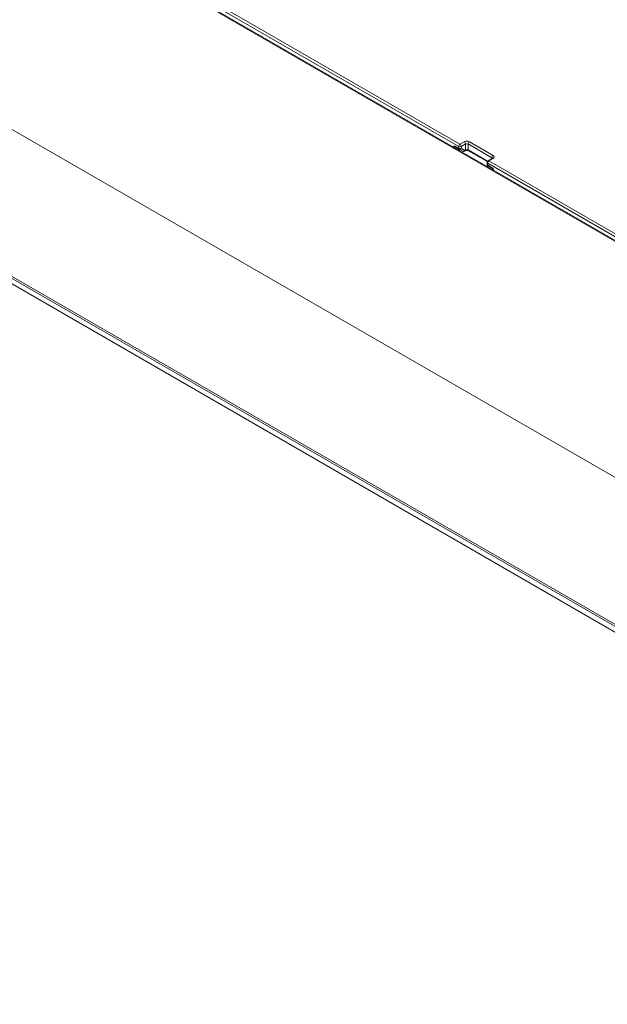
# Model space of a CAD drawing. Units: inches. Extents: x 0.1 to 84.9, y 0.1 to 55.
# Drawn here: x 43 to 46.9, y 39.5 to 46.1 of the extents above; entities that cross this region are included whole.
import ezdxf

# ---------------------------------------------------------------- set-up
doc = ezdxf.new("R2010")
doc.units = ezdxf.units.IN
doc.header["$LTSCALE"] = 5
doc.header["$MEASUREMENT"] = 0
doc.layers.add('Visible (ANSI)', color=7, linetype='Continuous', lineweight=18)
doc.layers.add('Visible Narrow (ANSI)', color=7, linetype='Continuous', lineweight=18)

msp = doc.modelspace()

# ---------------------------------------------------------------- linework, layer by layer
at = {"layer": 'Visible (ANSI)'}
for p, q in [((47.3493, 44.3758), (43.3069, 46.7097)), ((51.2912, 39.4683), (40.0866, 45.9373)), ((45.9133, 45.2121), (45.8876, 45.2269)), ((45.9374, 45.1992), (45.9136, 45.2119)), ((45.9495, 45.1994), (45.9537, 45.2018)), ((46.1026, 45.129), (45.9766, 45.2018)), ((46.1016, 45.1235), (46.1022, 45.1097)), ((46.136, 45.1511), (46.1079, 45.1349)), ((46.1341, 45.0846), (46.1085, 45.0994))]:
    msp.add_line(p, q, dxfattribs=at)
for centre, start, end in [((45.9195, 45.2229), 240, 241.7619), ((45.9433, 45.2102), 241.7619, 300), ((46.1141, 45.124), 120, 182.61994), ((46.1147, 45.1103), 182.61994, 240)]:
    msp.add_arc(centre, 0.0125, start, end, dxfattribs=at)
msp.add_ellipse((45.8921, 45.2234), major_axis=(-0.00479, 0.00366), ratio=0.048839, start_param=5.926034, end_param=5.996202, dxfattribs=at)
for points, knots in [([(45.9766, 45.2018), (45.976, 45.2021), (45.9753, 45.2025), (45.9735, 45.2032), (45.9724, 45.2035), (45.97, 45.204), (45.9686, 45.2042), (45.9658, 45.2044), (45.9643, 45.2044), (45.9614, 45.2042), (45.96, 45.2039), (45.9575, 45.2034), (45.9564, 45.203), (45.9548, 45.2024), (45.9542, 45.2021), (45.9537, 45.2018)], [-0.785246, -0.785246, -0.785246, -0.785246, -0.579478, -0.579478, -0.356083, -0.356083, -0.117138, -0.117138, 0.130722, 0.130722, 0.378315, 0.378315, 0.615991, 0.615991, 0.785246, 0.785246, 0.785246, 0.785246]), ([(46.1375, 45.1523), (46.1375, 45.1523), (46.1375, 45.1522), (46.1374, 45.1522), (46.1373, 45.152), (46.1368, 45.1516), (46.1364, 45.1514), (46.136, 45.1511)], [0.4048975, 0.4048975, 0.4048975, 0.4048975, 0.4641683, 0.4641683, 0.6247071, 0.6247071, 0.7852459, 0.7852459, 0.7852459, 0.7852459]), ([(46.1341, 45.0846), (46.1343, 45.0845), (46.1345, 45.0844), (46.1351, 45.084), (46.1354, 45.0837), (46.1362, 45.083), (46.1367, 45.0825), (46.1378, 45.0812), (46.1385, 45.0804), (46.1399, 45.0782), (46.1408, 45.0769), (46.1421, 45.0744), (46.1426, 45.0733), (46.143, 45.0723)], [-0.09502003, -0.09502003, -0.09502003, -0.09502003, -0.08972325, -0.08972325, -0.08387327, -0.08387327, -0.07678571, -0.07678571, -0.06752621, -0.06752621, -0.0549104, -0.0549104, -0.045653, -0.045653, -0.045653, -0.045653])]:
    msp.add_open_spline(points, degree=3, knots=knots, dxfattribs=at)
at = {"layer": 'Visible Narrow (ANSI)'}
for p, q in [((43.2976, 46.7087), (47.3438, 44.3727)), ((43.4116, 46.6738), (45.9105, 45.231)), ((45.9193, 45.2467), (43.4204, 46.6894)), ((51.4678, 40.4049), (41.2669, 46.2944)), ((40.1418, 45.9426), (51.2393, 39.5355)), ((51.2436, 39.5463), (40.1461, 45.9534)), ((45.9475, 45.2629), (45.9193, 45.2467)), ((45.9282, 45.2312), (45.9563, 45.2475)), ((45.9563, 45.2475), (45.9563, 45.2073)), ((45.974, 45.2475), (46.1334, 45.1554)), ((45.974, 45.2073), (45.974, 45.2475)), ((46.1422, 45.1709), (45.9828, 45.2629)), ((45.9107, 45.2175), (45.8851, 45.2323)), ((45.9105, 45.231), (45.9107, 45.2175)), ((45.9284, 45.2177), (45.9282, 45.2312)), ((45.9521, 45.2049), (45.9284, 45.2177)), ((45.9563, 45.2073), (45.9521, 45.2049)), ((46.1045, 45.132), (45.974, 45.2073)), ((46.1019, 45.096), (46.1014, 45.1297)), ((46.1059, 45.1048), (46.1053, 45.1186)), ((46.1053, 45.1186), (47.2117, 44.4798)), ((46.1141, 45.1343), (46.1422, 45.1505)), ((47.2206, 44.4954), (46.1141, 45.1343)), ((46.1334, 45.1554), (46.1336, 45.1497)), ((46.1315, 45.09), (46.1059, 45.1048))]:
    msp.add_line(p, q, dxfattribs=at)
for centre, major_axis, ratio, start_param, end_param in [((45.9193, 45.2365), (-0.0063, -0.0108), 0.57735, 3.926991, 5.532694), ((45.9193, 45.2365), (0.0063, -0.0108), 0.57735, 0.767945, 2.356194), ((45.9651, 45.2527), (-0.025, 0), 0.577526, 3.927143, 5.497635), ((45.9475, 45.2527), (-0.0063, 0.0108), 0.57735, 3.909538, 5.497787), ((45.9651, 45.2425), (0.0125, 0), 0.557729, 0.78555, 2.356042), ((45.9828, 45.2527), (-0.0062, -0.0108), 0.57735, 3.926991, 5.51524), ((45.8939, 45.2378), (-0.0062, -0.0108), 0.57735, 5.532694, 6.283185), ((45.9065, 45.2026), (0.006, 0.011), 0.748544, 0.3469, 1.103345), ((45.9193, 45.2365), (0.0125, 0.0002), 0.607127, 3.918094, 5.488281), ((45.9195, 45.2229), (-0.0125, -0.0002), 0.607127, 0.776501, 2.346688), ((45.9195, 45.2229), (-0.0062, -0.0108), 0.57735, 5.532694, 6.283185), ((45.9195, 45.2229), (-0.0059, -0.011), 0.823312, 0, 1.533133), ((45.9216, 45.2023), (0.0037, -0.0119), 0.386835, 3.81323, 4.018404), ((45.9898, 45.1293), (0.1565, 0), 0.57735, 2.047215, 2.064368), ((45.9433, 45.2102), (-0.0059, -0.011), 0.823312, 0, 1.533133), ((45.9433, 45.2102), (0.0063, -0.0108), 0.57735, 0, 0.767945), ((45.9475, 45.2126), (0.0063, -0.0108), 0.57735, 0, 0.767945), ((45.9651, 45.2024), (-0.0125, 0), 0.557729, 3.927143, 5.497635), ((45.9828, 45.2126), (-0.0063, -0.0108), 0.57735, 5.51524, 6.283185), ((46.1141, 45.124), (-0.0125, -0.0006), 0.586987, 0, 0.758469), ((46.1147, 45.1103), (-0.0125, -0.0006), 0.586987, 0, 0.758469), ((46.1141, 45.124), (0.0063, 0.0108), 0.57735, 0.785398, 2.391101), ((46.1141, 45.124), (-0.0063, 0.0108), 0.57735, 5.497787, 6.283185), ((46.1422, 45.1607), (0.0063, 0.0108), 0.57735, 0.785398, 2.373648), ((46.1245, 45.1505), (0.0125, -0.0004), 0.576473, 0.213867, 0.80263), ((46.1422, 45.1403), (-0.0062, 0.0108), 0.57735, 5.497787, 6.283185), ((46.1245, 45.1607), (0.025, 0), 0.577174, 5.497939, 7.068431), ((46.1147, 45.1103), (-0.0062, -0.0108), 0.57735, 5.532694, 6.283185), ((46.1404, 45.0954), (-0.0062, -0.0108), 0.57735, 5.532694, 6.283185)]:
    msp.add_ellipse(centre, major_axis=major_axis, ratio=ratio, start_param=start_param, end_param=end_param, dxfattribs=at)
for points, knots in [([(45.8851, 45.2323), (45.8836, 45.2331), (45.8822, 45.2337), (45.8769, 45.2347), (45.8737, 45.2329), (45.8714, 45.2298), (45.8712, 45.2296), (45.8711, 45.2293)], [0, 0, 0, 0, 0.01245984, 0.01245984, 0.049096, 0.049096, 0.05242562, 0.05242562, 0.05242562, 0.05242562]), ([(45.8834, 45.2222), (45.8833, 45.223), (45.8833, 45.2238), (45.8835, 45.2264), (45.8843, 45.2277), (45.8864, 45.2275), (45.8869, 45.2273), (45.8875, 45.227)], [-0.06271934, -0.06271934, -0.06271934, -0.06271934, -0.049096, -0.049096, -0.01245984, -0.01245984, -0.00138104, -0.00138104, -0.00138104, -0.00138104]), ([(45.909, 45.2074), (45.9096, 45.2075), (45.9103, 45.2076), (45.9126, 45.208), (45.9141, 45.2084), (45.9157, 45.2088)], [-0.0145596, -0.0145596, -0.0145596, -0.0145596, -0.00990521, -0.00990521, 0, 0, 0, 0]), ([(46.1462, 45.0704), (46.1456, 45.072), (46.1449, 45.0736), (46.1432, 45.0768), (46.1423, 45.0784), (46.1402, 45.0817), (46.1389, 45.0834), (46.1364, 45.0862), (46.1352, 45.0874), (46.1331, 45.089), (46.1323, 45.0895), (46.1315, 45.09)], [0.04262476, 0.04262476, 0.04262476, 0.04262476, 0.05343234, 0.05343234, 0.06449412, 0.06449412, 0.0774604, 0.0774604, 0.08826632, 0.08826632, 0.09502003, 0.09502003, 0.09502003, 0.09502003])]:
    msp.add_open_spline(points, degree=3, knots=knots, dxfattribs=at)

doc.saveas('drawing.dxf')
